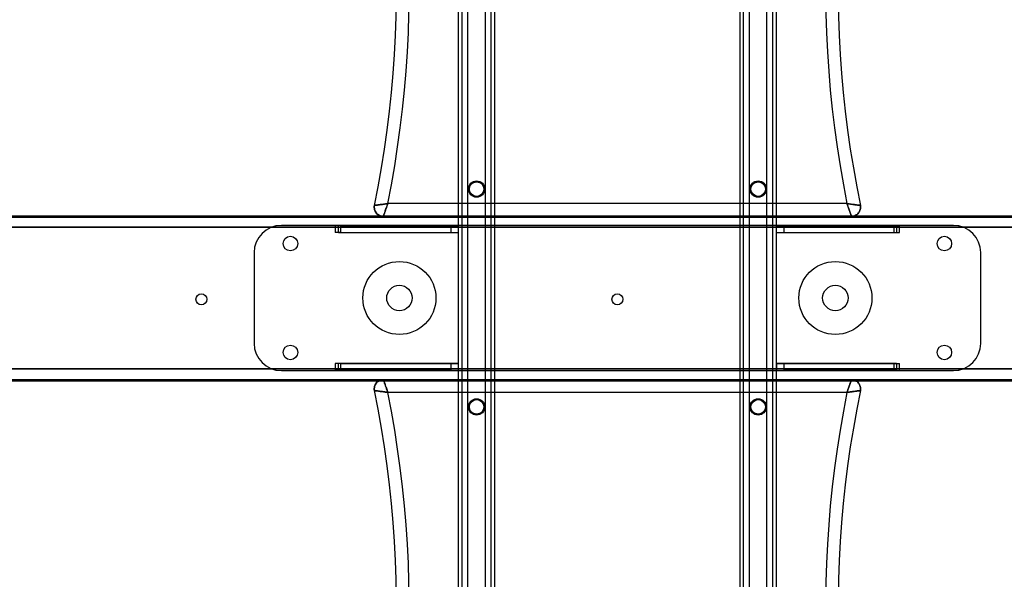
# Model space of a CAD drawing. Units: millimetres. Extents: x -4534 to 4839, y -3372 to 3201.
# Drawn here: x -557 to -15, y 1436 to 1744 of the extents above; entities that cross this region are included whole.
import ezdxf

# ---------------------------------------------------------------- set-up
doc = ezdxf.new("R2010")
doc.units = ezdxf.units.MM
doc.layers.add('Toestel 2D', color=7, linetype='Continuous', lineweight=20)

# ---------------------------------------------------------------- blocks, each defined once
blk = doc.blocks.new('BG-5020-WD')
at = {"layer": 'Toestel 2D', "linetype": 'Continuous', "lineweight": 25}
for p, q in [((-310.67, 1021.25), (-310.67, 2160.25)), ((-301.07, 1021.25), (-301.07, 2160.25)), ((-155.67, 1021.25), (-155.67, 2160.25)), ((-146.07, 1021.25), (-146.07, 2160.25)), ((-310.67, 1024.71), (-310.67, 2156.78)), ((-301.07, 1024.71), (-301.07, 2156.78)), ((-155.67, 1024.71), (-155.67, 2156.78)), ((-146.07, 1024.71), (-146.07, 2156.78)), ((-315.87, 1030.25), (-315.87, 2151.24)), ((-313.87, 1030.25), (-313.87, 2151.24)), ((-297.87, 1030.25), (-297.87, 2151.24)), ((-295.87, 1030.25), (-295.87, 2151.24)), ((-160.87, 1030.25), (-160.87, 2151.24)), ((-158.87, 1030.25), (-158.87, 2151.24)), ((-142.87, 1030.25), (-142.87, 2151.24)), ((-140.87, 1030.25), (-140.87, 2151.24)), ((-315.87, 1081.52), (-315.87, 2099.97)), ((-313.87, 1081.52), (-313.87, 2099.97)), ((-297.87, 1081.52), (-297.87, 2099.97)), ((-295.87, 1081.52), (-295.87, 2099.97)), ((-160.87, 1081.52), (-160.87, 2099.97)), ((-158.87, 1081.52), (-158.87, 2099.97)), ((-142.87, 1081.52), (-142.87, 2099.97)), ((-140.87, 1081.52), (-140.87, 2099.97)), ((-310.67, 1087.07), (-310.67, 2094.43)), ((-301.07, 1087.07), (-301.07, 2094.43)), ((-155.67, 1087.07), (-155.67, 2094.43)), ((-146.07, 1087.07), (-146.07, 2094.43)), ((-310.67, 1090.53), (-310.67, 2090.97)), ((-301.07, 1090.53), (-301.07, 2090.97)), ((-155.67, 1090.53), (-155.67, 2090.97)), ((-146.07, 1090.53), (-146.07, 2090.97)), ((-101.98, 1642.75), (-354.77, 1642.75)), ((-1072.37, 1635.75), (615.63, 1635.75)), ((537.63, 1635.75), (-994.37, 1635.75)), ((255.07, 1635.02), (-711.82, 1635.02)), ((-357.21, 1635.75), (-99.53, 1635.75)), ((621.63, 1629.75), (-1078.37, 1629.75)), ((-988.37, 1629.75), (531.63, 1629.75)), ((-43.37, 1630.75), (-413.37, 1630.75)), ((-383.76, 1630.75), (-383.76, 1626.75)), ((-380.76, 1630.75), (-383.75, 1630.75)), ((-380.76, 1626.75), (-383.75, 1626.75)), ((-320.09, 1630.75), (-381.98, 1630.75)), ((-381.98, 1626.75), (-381.98, 1630.75)), ((-381.98, 1626.75), (-320.09, 1626.75)), ((-380.76, 1630.75), (-315.87, 1630.75)), ((-380.76, 1630.75), (-380.76, 1626.75)), ((-380.76, 1626.75), (-315.87, 1626.75)), ((-315.87, 1630.75), (-320.09, 1630.75)), ((-320.09, 1630.75), (-320.09, 1626.75)), ((-320.09, 1626.75), (-315.87, 1626.75)), ((-315.87, 1626.75), (-315.87, 1630.75)), ((-140.87, 1626.75), (-140.87, 1630.75)), ((-140.87, 1630.75), (-75.99, 1630.75)), ((-136.65, 1630.75), (-140.87, 1630.75)), ((-140.87, 1626.75), (-75.99, 1626.75)), ((-140.87, 1626.75), (-136.65, 1626.75)), ((-74.77, 1630.75), (-136.65, 1630.75)), ((-136.65, 1626.75), (-136.65, 1630.75)), ((-136.65, 1626.75), (-74.77, 1626.75)), ((-75.99, 1626.75), (-75.99, 1630.75)), ((-75.99, 1630.75), (-72.99, 1630.75)), ((-75.99, 1626.75), (-72.99, 1626.75)), ((-74.77, 1630.75), (-74.77, 1626.75)), ((-72.99, 1626.75), (-72.99, 1630.75)), ((-428.37, 1615.75), (-428.37, 1565.75)), ((-28.37, 1565.75), (-28.37, 1615.75)), ((-1078.37, 1551.75), (621.63, 1551.75)), ((531.63, 1551.75), (-988.37, 1551.75)), ((-413.37, 1550.75), (-43.37, 1550.75)), ((-383.76, 1554.75), (-383.76, 1550.75)), ((-380.76, 1554.75), (-383.75, 1554.75)), ((-380.76, 1550.75), (-383.75, 1550.75)), ((-320.09, 1554.75), (-381.98, 1554.75)), ((-381.98, 1550.75), (-381.98, 1554.75)), ((-320.09, 1550.75), (-381.98, 1550.75)), ((-380.76, 1554.75), (-380.76, 1550.75)), ((-380.76, 1554.75), (-315.87, 1554.75)), ((-380.76, 1550.75), (-315.87, 1550.75)), ((-315.87, 1554.75), (-320.09, 1554.75)), ((-320.09, 1554.75), (-320.09, 1550.75)), ((-320.09, 1550.75), (-315.87, 1550.75)), ((-315.87, 1550.75), (-315.87, 1554.75)), ((-140.87, 1554.75), (-140.87, 1550.75)), ((-140.87, 1554.75), (-75.99, 1554.75)), ((-136.65, 1554.75), (-140.87, 1554.75)), ((-140.87, 1550.75), (-75.99, 1550.75)), ((-140.87, 1550.75), (-136.65, 1550.75)), ((-74.77, 1554.75), (-136.65, 1554.75)), ((-136.65, 1550.75), (-136.65, 1554.75)), ((-74.77, 1550.75), (-136.65, 1550.75)), ((-75.99, 1550.75), (-75.99, 1554.75)), ((-75.99, 1554.75), (-72.99, 1554.75)), ((-75.99, 1550.75), (-72.99, 1550.75)), ((-74.77, 1554.75), (-74.77, 1550.75)), ((-72.99, 1550.75), (-72.99, 1554.75)), ((615.63, 1545.75), (-1072.37, 1545.75)), ((-994.37, 1545.75), (537.63, 1545.75)), ((-711.82, 1545.02), (255.07, 1545.02)), ((-357.21, 1545.75), (-99.53, 1545.75)), ((-101.98, 1538.75), (-354.77, 1538.75))]:
    blk.add_line(p, q, dxfattribs=at)
for centre, radius in [((-305.87, 1650.75), 4.5), ((-305.87, 1650.75), 4.5), ((-305.87, 1650.75), 4), ((-305.87, 1650.75), 4), ((-150.87, 1650.75), 4.5), ((-150.87, 1650.75), 4.5), ((-150.87, 1650.75), 4), ((-150.87, 1650.75), 4), ((-408.37, 1620.75), 4), ((-408.37, 1620.75), 4), ((-48.37, 1620.75), 4), ((-48.37, 1620.75), 4), ((-348.37, 1590.75), 20.11), ((-348.37, 1590.75), 20.11), ((-108.37, 1590.75), 20.11), ((-108.37, 1590.75), 20.11), ((-348.37, 1590.75), 7), ((-348.37, 1590.75), 7), ((-348.37, 1590.75), 7), ((-108.37, 1590.75), 7), ((-108.37, 1590.75), 7), ((-108.37, 1590.75), 7), ((-457.37, 1590.02), 3), ((-457.37, 1590.02), 3), ((-228.37, 1590.02), 3), ((-228.37, 1590.02), 3), ((-408.37, 1560.75), 4), ((-408.37, 1560.75), 4), ((-48.37, 1560.75), 4), ((-48.37, 1560.75), 4), ((-305.87, 1530.75), 4.5), ((-305.87, 1530.75), 4.5), ((-305.87, 1530.75), 4), ((-305.87, 1530.75), 4), ((-150.87, 1530.75), 4.5), ((-150.87, 1530.75), 4.5), ((-150.87, 1530.75), 4), ((-150.87, 1530.75), 4)]:
    blk.add_circle(centre, radius, dxfattribs=at)
for centre, radius, start, end in [((-949.94, 1761.98), 607, 348.67173, 20.4291), ((-949.94, 1761.98), 607, 348.67173, 20.4291), ((493.2, 1761.98), 607, 159.5709, 191.32827), ((493.2, 1761.98), 607, 159.5709, 191.32827), ((-949.94, 1761.98), 600, 348.44052, 20.4291), ((-949.94, 1761.98), 600, 348.44052, 20.4291), ((493.2, 1761.98), 600, 159.5709, 191.55948), ((493.2, 1761.98), 600, 159.5709, 191.55948), ((-413.37, 1615.75), 15, 90, 180), ((-413.37, 1615.75), 15, 90, 180), ((-43.37, 1615.75), 15, 0, 90), ((-43.37, 1615.75), 15, 0, 90), ((-413.37, 1565.75), 15, 180, 270), ((-413.37, 1565.75), 15, 180, 270), ((-43.37, 1565.75), 15, 270, 0), ((-43.37, 1565.75), 15, 270, 0), ((-949.94, 1419.52), 600, 339.5709, 11.55948), ((-949.94, 1419.52), 600, 339.5709, 11.55948), ((493.2, 1419.52), 600, 168.44052, 200.4291), ((493.2, 1419.52), 600, 168.44052, 200.4291), ((-949.94, 1419.52), 607, 339.5709, 11.32827), ((-949.94, 1419.52), 607, 339.5709, 11.32827), ((493.2, 1419.52), 607, 168.67173, 200.4291), ((493.2, 1419.52), 607, 168.67173, 200.4291)]:
    blk.add_arc(centre, radius, start, end, dxfattribs=at)
for points, knots in [([(-354.77, 1642.75), (-355.07, 1642.71), (-355.61, 1642.63), (-356.4, 1642.52), (-357.32, 1642.4), (-358.34, 1642.26), (-359.27, 1642.13), (-359.96, 1642.04), (-360.62, 1641.95), (-361.2, 1641.87), (-361.65, 1641.81), (-362.01, 1641.76), (-362.07, 1641.76), (-362.11, 1641.75)], [0, 0, 0, 0, 0.079722, 0.145274, 0.214497, 0.334276, 0.441027, 0.508464, 0.573675, 0.697437, 0.774777, 0.850953, 1, 1, 1, 1]), ([(-362.11, 1641.75), (-362.07, 1641.76), (-361.99, 1641.77), (-361.45, 1641.84), (-360.9, 1641.91), (-360.31, 1641.99), (-359.48, 1642.1), (-358.35, 1642.26), (-357.37, 1642.39), (-356.48, 1642.51), (-355.69, 1642.62), (-355.1, 1642.7), (-354.77, 1642.75)], [0, 0, 0, 0, 0.149128, 0.3024051, 0.3633025, 0.4263519, 0.5589046, 0.6655126, 0.7854454, 0.8403101, 0.9118288, 1, 1, 1, 1]), ([(-354.77, 1642.75), (-354.92, 1642.3), (-355.19, 1641.54), (-355.55, 1640.51), (-355.83, 1639.7), (-356.08, 1638.98), (-356.3, 1638.35), (-356.5, 1637.8), (-356.72, 1637.17), (-356.91, 1636.62), (-357.06, 1636.19), (-357.18, 1635.84), (-357.2, 1635.79), (-357.21, 1635.75)], [0, 0, 0, 0, 0.125464, 0.214335, 0.295767, 0.371306, 0.440976, 0.508427, 0.573651, 0.697429, 0.774767, 0.850943, 1, 1, 1, 1]), ([(-357.21, 1635.75), (-357.2, 1635.79), (-357.17, 1635.87), (-356.99, 1636.38), (-356.81, 1636.9), (-356.61, 1637.47), (-356.34, 1638.26), (-355.96, 1639.34), (-355.57, 1640.44), (-355.17, 1641.6), (-354.9, 1642.37), (-354.77, 1642.75)], [0, 0, 0, 0, 0.149104, 0.302344, 0.363291, 0.426362, 0.558873, 0.665753, 0.785537, 0.893479, 1, 1, 1, 1]), ([(-94.63, 1641.75), (-94.67, 1641.76), (-94.76, 1641.77), (-95.3, 1641.84), (-95.85, 1641.91), (-96.44, 1641.99), (-97.27, 1642.1), (-98.4, 1642.26), (-99.56, 1642.41), (-100.78, 1642.58), (-101.58, 1642.69), (-101.98, 1642.75)], [0, 0, 0, 0, 0.149117, 0.302385, 0.363305, 0.426363, 0.558889, 0.665692, 0.785524, 0.893466, 1, 1, 1, 1]), ([(-101.98, 1642.75), (-101.88, 1642.47), (-101.7, 1641.95), (-101.43, 1641.19), (-101.13, 1640.32), (-100.79, 1639.34), (-100.48, 1638.45), (-100.25, 1637.8), (-100.03, 1637.17), (-99.84, 1636.62), (-99.69, 1636.19), (-99.56, 1635.84), (-99.54, 1635.79), (-99.53, 1635.75)], [0, 0, 0, 0, 0.07936, 0.145214, 0.214484, 0.334215, 0.441044, 0.508465, 0.573676, 0.697478, 0.774803, 0.850966, 1, 1, 1, 1]), ([(-101.98, 1642.75), (-101.51, 1642.68), (-100.7, 1642.57), (-99.63, 1642.42), (-98.77, 1642.31), (-98.02, 1642.21), (-97.37, 1642.12), (-96.79, 1642.04), (-96.12, 1641.95), (-95.55, 1641.87), (-95.1, 1641.81), (-94.73, 1641.76), (-94.67, 1641.76), (-94.63, 1641.75)], [0, 0, 0, 0, 0.125875, 0.214348, 0.295825, 0.371353, 0.440959, 0.508425, 0.57365, 0.697388, 0.774741, 0.85093, 1, 1, 1, 1]), ([(-99.53, 1635.75), (-99.54, 1635.79), (-99.57, 1635.87), (-99.75, 1636.38), (-99.94, 1636.9), (-100.13, 1637.47), (-100.41, 1638.26), (-100.79, 1639.34), (-101.11, 1640.27), (-101.41, 1641.12), (-101.67, 1641.87), (-101.87, 1642.44), (-101.98, 1642.75)], [0, 0, 0, 0, 0.149115, 0.302365, 0.363288, 0.42635, 0.558888, 0.665572, 0.785458, 0.840679, 0.912195, 1, 1, 1, 1]), ([(-357.21, 1545.75), (-357.2, 1545.71), (-357.17, 1545.63), (-356.99, 1545.12), (-356.81, 1544.59), (-356.61, 1544.03), (-356.34, 1543.24), (-355.96, 1542.16), (-355.57, 1541.05), (-355.17, 1539.89), (-354.9, 1539.13), (-354.77, 1538.75)], [0, 0, 0, 0, 0.149104, 0.302344, 0.363291, 0.426362, 0.558873, 0.665753, 0.785537, 0.893479, 1, 1, 1, 1]), ([(-354.77, 1538.75), (-354.92, 1539.2), (-355.19, 1539.96), (-355.55, 1540.98), (-355.83, 1541.8), (-356.08, 1542.52), (-356.3, 1543.14), (-356.5, 1543.69), (-356.72, 1544.33), (-356.91, 1544.88), (-357.06, 1545.3), (-357.18, 1545.65), (-357.2, 1545.71), (-357.21, 1545.75)], [0, 0, 0, 0, 0.125464, 0.214335, 0.295767, 0.371306, 0.440976, 0.508427, 0.573651, 0.697429, 0.774767, 0.850943, 1, 1, 1, 1]), ([(-101.98, 1538.75), (-101.88, 1539.03), (-101.7, 1539.55), (-101.43, 1540.3), (-101.13, 1541.18), (-100.79, 1542.16), (-100.48, 1543.04), (-100.25, 1543.69), (-100.03, 1544.33), (-99.84, 1544.88), (-99.69, 1545.3), (-99.56, 1545.65), (-99.54, 1545.71), (-99.53, 1545.75)], [0, 0, 0, 0, 0.07936, 0.145214, 0.214484, 0.334215, 0.441044, 0.508465, 0.573676, 0.697478, 0.774803, 0.850966, 1, 1, 1, 1]), ([(-99.53, 1545.75), (-99.54, 1545.71), (-99.57, 1545.63), (-99.75, 1545.12), (-99.94, 1544.59), (-100.13, 1544.03), (-100.41, 1543.24), (-100.79, 1542.16), (-101.11, 1541.23), (-101.41, 1540.38), (-101.67, 1539.63), (-101.87, 1539.06), (-101.98, 1538.75)], [0, 0, 0, 0, 0.149115, 0.302365, 0.363288, 0.42635, 0.558888, 0.665572, 0.785458, 0.840679, 0.912195, 1, 1, 1, 1]), ([(-362.11, 1539.75), (-362.07, 1539.74), (-361.99, 1539.73), (-361.45, 1539.66), (-360.9, 1539.58), (-360.31, 1539.5), (-359.48, 1539.39), (-358.35, 1539.24), (-357.37, 1539.11), (-356.48, 1538.98), (-355.69, 1538.88), (-355.1, 1538.79), (-354.77, 1538.75)], [0, 0, 0, 0, 0.149128, 0.3024051, 0.3633025, 0.4263519, 0.5589046, 0.6655126, 0.7854454, 0.8403101, 0.9118288, 1, 1, 1, 1]), ([(-354.77, 1538.75), (-355.07, 1538.79), (-355.61, 1538.86), (-356.4, 1538.97), (-357.32, 1539.1), (-358.34, 1539.24), (-359.27, 1539.37), (-359.96, 1539.46), (-360.62, 1539.55), (-361.2, 1539.62), (-361.65, 1539.68), (-362.01, 1539.73), (-362.07, 1539.74), (-362.11, 1539.75)], [0, 0, 0, 0, 0.079722, 0.145274, 0.214497, 0.334276, 0.441027, 0.508464, 0.573675, 0.697437, 0.774777, 0.850953, 1, 1, 1, 1]), ([(-94.63, 1539.75), (-94.67, 1539.74), (-94.76, 1539.73), (-95.3, 1539.66), (-95.85, 1539.58), (-96.44, 1539.5), (-97.27, 1539.39), (-98.4, 1539.24), (-99.56, 1539.08), (-100.78, 1538.91), (-101.58, 1538.8), (-101.98, 1538.75)], [0, 0, 0, 0, 0.149117, 0.302385, 0.363305, 0.426363, 0.558889, 0.665692, 0.785524, 0.893466, 1, 1, 1, 1]), ([(-101.98, 1538.75), (-101.51, 1538.81), (-100.7, 1538.92), (-99.63, 1539.07), (-98.77, 1539.19), (-98.02, 1539.29), (-97.37, 1539.38), (-96.79, 1539.46), (-96.12, 1539.55), (-95.55, 1539.62), (-95.1, 1539.68), (-94.73, 1539.73), (-94.67, 1539.74), (-94.63, 1539.75)], [0, 0, 0, 0, 0.125875, 0.214348, 0.295825, 0.371353, 0.440959, 0.508425, 0.57365, 0.697388, 0.774741, 0.85093, 1, 1, 1, 1])]:
    blk.add_open_spline(points, degree=3, knots=knots, dxfattribs=at)
for points in [[(-362.11, 1641.75), (-362.16, 1641.38), (-362.27, 1640.65), (-362.11, 1639.54), (-361.73, 1638.5), (-361.12, 1637.56), (-360.32, 1636.78), (-359.38, 1636.2), (-358.32, 1635.82), (-357.58, 1635.77), (-357.21, 1635.75)], [(-357.21, 1635.75), (-357.58, 1635.77), (-358.32, 1635.82), (-359.38, 1636.2), (-360.32, 1636.78), (-361.12, 1637.56), (-361.73, 1638.5), (-362.11, 1639.54), (-362.27, 1640.65), (-362.16, 1641.38), (-362.11, 1641.75)], [(-99.53, 1635.75), (-99.16, 1635.77), (-98.42, 1635.82), (-97.37, 1636.2), (-96.42, 1636.78), (-95.63, 1637.56), (-95.02, 1638.5), (-94.64, 1639.54), (-94.48, 1640.65), (-94.58, 1641.38), (-94.63, 1641.75)], [(-94.63, 1641.75), (-94.58, 1641.38), (-94.48, 1640.65), (-94.64, 1639.54), (-95.02, 1638.5), (-95.63, 1637.56), (-96.42, 1636.78), (-97.37, 1636.2), (-98.42, 1635.82), (-99.16, 1635.77), (-99.53, 1635.75)], [(-357.21, 1545.75), (-357.58, 1545.72), (-358.32, 1545.68), (-359.38, 1545.3), (-360.32, 1544.72), (-361.12, 1543.94), (-361.73, 1543), (-362.11, 1541.95), (-362.27, 1540.85), (-362.16, 1540.11), (-362.11, 1539.75)], [(-362.11, 1539.75), (-362.16, 1540.11), (-362.27, 1540.85), (-362.11, 1541.95), (-361.73, 1543), (-361.12, 1543.94), (-360.32, 1544.72), (-359.38, 1545.3), (-358.32, 1545.68), (-357.58, 1545.72), (-357.21, 1545.75)], [(-94.63, 1539.75), (-94.58, 1540.11), (-94.48, 1540.85), (-94.64, 1541.95), (-95.02, 1543), (-95.63, 1543.94), (-96.42, 1544.72), (-97.37, 1545.3), (-98.42, 1545.68), (-99.16, 1545.72), (-99.53, 1545.75)], [(-99.53, 1545.75), (-99.16, 1545.72), (-98.42, 1545.68), (-97.37, 1545.3), (-96.42, 1544.72), (-95.63, 1543.94), (-95.02, 1543), (-94.64, 1541.95), (-94.48, 1540.85), (-94.58, 1540.11), (-94.63, 1539.75)]]:
    blk.add_open_spline(points, degree=3, dxfattribs=at)

msp = doc.modelspace()

# ---------------------------------------------------------------- block references
msp.add_blockref('BG-5020-WD', (0, 0))

doc.saveas('drawing.dxf')
